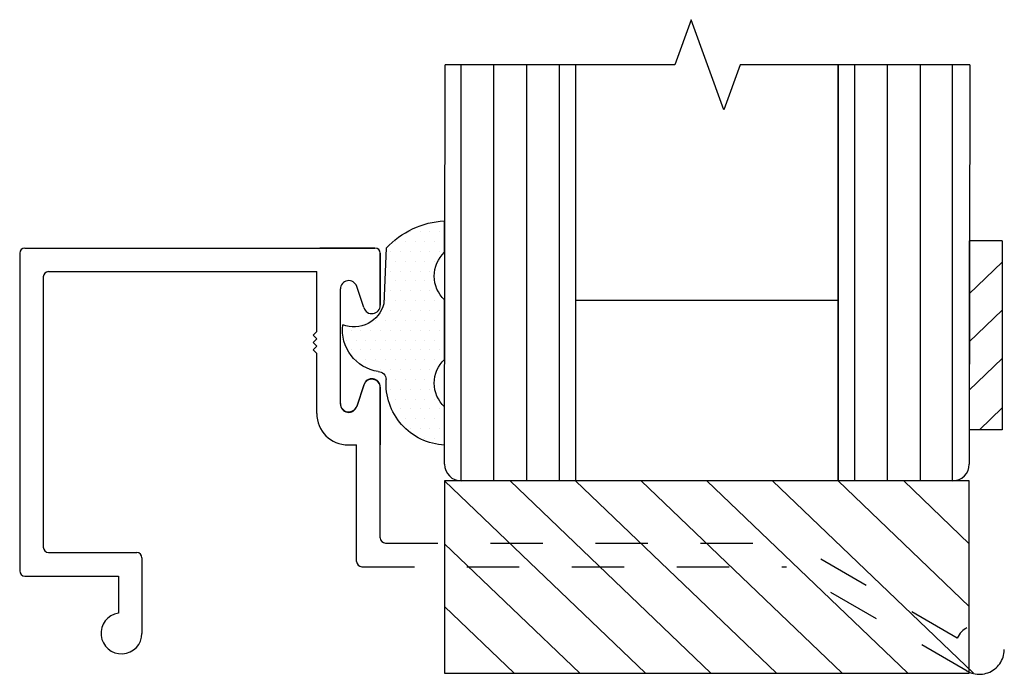
# Model space of a CAD drawing. Units: inches. Extents: x -25.7 to 12.5, y -51.8 to 10.
# Drawn here: x 10.6 to 12.5, y 6.2 to 7.4 of the extents above; entities that cross this region are included whole.
import ezdxf

# ---------------------------------------------------------------- set-up
doc = ezdxf.new("R2010")
doc.units = ezdxf.units.IN
doc.header["$MEASUREMENT"] = 0
doc.linetypes.add('ACANSTGL', pattern=[0.11811, 0.07874, -0.03937])
for name, color, linetype in [('detail', 5, 'Continuous'), ('extrusions', 7, 'Continuous'), ('TitleBlock', 7, 'Continuous')]:
    doc.layers.add(name, color=color, linetype=linetype)

# ---------------------------------------------------------------- blocks, each defined once
blk = doc.blocks.new('45wt Gasket')
at = {"layer": 'detail'}
h = blk.add_hatch(dxfattribs=at)
h.set_pattern_fill('DOTS', color=256, scale=0.3, style=0)
h.set_pattern_definition([(0, (-8.183109, -7.29511), (0.009375, 0.01875), [0, -0.01875])])
h.paths.add_polyline_path([(0, 0.2639, -0.428667), (0, 0.3545), (0, 0.4275, 0.417305), (-0.1112, 0.3024, -0.414214), (-0.1262, 0.2874, 0.405337), (-0.1938, 0.1979, -0.452129), (-0.1156, 0.158), (-0.1112, 0.0524, 0.195822), (0, 0), (0, 0.06, -0.428667), (0, 0.1506)])
for p, q in [((0, 0.4275), (0, 0.3545)), ((-0.1262, 0.2874), (-0.1262, 0.2874)), ((0, 0.2639), (0, 0.1506)), ((-0.1112, 0.0524), (-0.1156, 0.158)), ((0, 0.06), (0, 0))]:
    blk.add_line(p, q, dxfattribs=at)
for centre, radius, start, end in [((0.0063, 0.3099), 0.1177, 93.0666, 183.6706), ((0.0431, 0.3092), 0.0625, 133.5936, 226.4064), ((-0.1262, 0.3024), 0.015, 270, 0), ((-0.1139, 0.2078), 0.0805, 98.7839, 187.042), ((-0.1722, 0.1435), 0.0585, 14.3055, 111.6219), ((0.0431, 0.1053), 0.0625, 133.5936, 226.4064), ((0.0087, 0.1627), 0.1629, 222.6049, 266.9232)]:
    blk.add_arc(centre, radius, start, end, dxfattribs=at)
blk = doc.blocks.new('16th tape Gasket')
at = {"layer": 'detail'}
for p, q in [((-0.0625, 0.36), (-0.0625, 0)), ((0, 0.36), (-0.0625, 0.36)), ((0, 0.36), (0, 0)), ((0, 0.3191), (-0.0625, 0.2585)), ((0, 0.2278), (-0.0625, 0.1672)), ((0, 0.1356), (-0.0625, 0.075)), ((0, 0.0417), (-0.043, 0)), ((0, 0), (-0.0625, 0))]:
    blk.add_line(p, q, dxfattribs=at)
blk = doc.blocks.new('200-014')
at = {"color": 130}
for p, q in [((11.4892, 6.5206), (11.4892, 7.3133)), ((11.5509, 7.3133), (11.5509, 6.5206)), ((11.6134, 7.3133), (11.6134, 6.5206)), ((11.6759, 7.3133), (11.6759, 6.5206)), ((12.2384, 7.3133), (12.2384, 6.5206)), ((12.3009, 7.3133), (12.3009, 6.5206)), ((12.3634, 7.3133), (12.3634, 6.5206)), ((12.4252, 6.5206), (12.4252, 7.3133))]:
    blk.add_line(p, q, dxfattribs=at)
at = {"color": 1}
for p, q in [((11.4571, 6.5205), (11.4571, 6.1541)), ((12.4571, 6.5205), (11.4571, 6.5205)), ((11.4571, 6.5205), (11.8399, 6.1541)), ((11.5821, 6.5205), (11.9649, 6.1541)), ((11.7071, 6.5205), (12.0899, 6.1541)), ((11.8321, 6.5205), (12.2149, 6.1541)), ((11.9571, 6.5205), (12.3399, 6.1541)), ((12.0821, 6.5205), (12.4649, 6.1541)), ((12.2071, 6.5205), (12.4571, 6.2812)), ((12.3321, 6.5205), (12.4571, 6.4008)), ((12.4571, 6.1541), (12.4571, 6.5205)), ((11.4571, 6.4008), (11.7149, 6.1541)), ((11.4571, 6.2812), (11.5899, 6.1541)), ((11.4571, 6.1541), (12.4571, 6.1541))]:
    blk.add_line(p, q, dxfattribs=at)
at = {"layer": 'extrusions'}
for p, q in [((10.6578, 6.9642), (11.3248, 6.9642)), ((11.2198, 6.9642), (11.3248, 6.9642)), ((11.3248, 6.9642), (11.2198, 6.9642)), ((10.6478, 6.9542), (10.6478, 6.3492)), ((11.3348, 6.8542), (11.3348, 6.9542)), ((11.3348, 6.8542), (11.3348, 6.9542)), ((11.3348, 6.8542), (11.3348, 6.9542)), ((11.3348, 6.9542), (11.3348, 6.8552)), ((10.6928, 6.9092), (10.6928, 6.3942)), ((10.7028, 6.9192), (11.2138, 6.9192)), ((11.2138, 6.8054), (11.2138, 6.9192)), ((11.2588, 6.6667), (11.2588, 6.8867)), ((11.3035, 6.8507), (11.29, 6.8911)), ((11.2068, 6.7983), (11.2138, 6.8054)), ((11.2138, 6.7912), (11.2068, 6.7983)), ((11.2068, 6.7842), (11.2138, 6.7912)), ((11.2138, 6.7771), (11.2068, 6.7842)), ((11.2068, 6.77), (11.2138, 6.7771)), ((11.2138, 6.763), (11.2068, 6.77)), ((11.2138, 6.6492), (11.2138, 6.763)), ((11.3035, 6.7037), (11.29, 6.6632)), ((11.3035, 6.7027), (11.29, 6.6622)), ((11.3348, 6.6992), (11.3348, 6.5992)), ((11.3348, 6.6992), (11.3348, 6.5992)), ((11.3348, 6.6992), (11.3348, 6.5992)), ((11.3348, 6.6992), (11.3348, 6.5892)), ((11.3348, 6.4122), (11.3348, 6.6982)), ((11.2738, 6.5892), (11.2898, 6.5892)), ((11.2898, 6.3672), (11.2898, 6.5892)), ((10.7028, 6.3842), (10.8708, 6.3842)), ((10.8808, 6.3742), (10.8808, 6.2302)), ((10.6578, 6.3392), (10.8358, 6.3392)), ((10.8358, 6.3392), (10.8358, 6.2687))]:
    blk.add_line(p, q, dxfattribs=at)
at = {"layer": 'extrusions', "linetype": 'ACANSTGL'}
for p, q in [((11.3448, 6.4022), (12.1206, 6.4022)), ((12.434, 6.2212), (12.1206, 6.4022)), ((11.2998, 6.3572), (12.1086, 6.3572)), ((12.4533, 6.1581), (12.1086, 6.3572))]:
    blk.add_line(p, q, dxfattribs=at)
at = {"layer": 'extrusions'}
for centre, radius, start, end in [((10.6578, 6.9542), 0.01, 90, 180), ((11.3248, 6.9542), 0.01, 0, 90), ((10.7028, 6.9092), 0.01, 90, 180), ((11.2748, 6.8862), 0.016, 18.082, 180), ((11.3188, 6.8552), 0.016, 196.2683, 0), ((11.3188, 6.6992), 0.016, 0, 163.7317), ((11.3188, 6.6982), 0.016, 0, 163.7317), ((11.2748, 6.6682), 0.016, 180, 341.918), ((11.2748, 6.6672), 0.016, 180, 341.918), ((11.2738, 6.6492), 0.06, 180, 270), ((11.3448, 6.4122), 0.01, 180, 270), ((10.7028, 6.3942), 0.01, 180, 270), ((10.8708, 6.3742), 0.01, 0, 90), ((11.2998, 6.3672), 0.01, 180, 270), ((10.6578, 6.3492), 0.01, 180, 270), ((10.8418, 6.2302), 0.039, 98.8499, 0)]:
    blk.add_arc(centre, radius, start, end, dxfattribs=at)
at = {"layer": 'extrusions', "linetype": 'ACANSTGL'}
blk.add_arc((12.4763, 6.1997), 0.0475, 239.0276, 153.0087, dxfattribs=at)
at = {"layer": 'TitleBlock'}
for p, q in [((11.4572, 6.5526), (11.4583, 7.3133)), ((11.7072, 6.5206), (11.7072, 7.3133)), ((12.2072, 7.3133), (12.2072, 6.5206)), ((12.2072, 6.5206), (12.2072, 7.3133)), ((12.4583, 7.3133), (12.4572, 6.5526)), ((11.7072, 6.8651), (12.2072, 6.8651)), ((12.4252, 6.5206), (11.4892, 6.5206))]:
    blk.add_line(p, q, dxfattribs=at)
blk.add_lwpolyline([(12.4583, 7.3133), (12.0208, 7.3133), (11.9896, 7.2275), (11.9271, 7.3992), (11.8958, 7.3133), (11.4583, 7.3133)], dxfattribs=at)
for centre, start, end in [((11.4892, 6.5526), 180, 270), ((12.4252, 6.5526), 270, 0)]:
    blk.add_arc(centre, 0.032, start, end, dxfattribs=at)
at = {"layer": 'TitleBlock', "extrusion": (0, 0, -1), "zscale": -1, "rotation": 180}
blk.add_blockref('45wt Gasket', (-11.4572, 7.0161), dxfattribs=at)
at = {"layer": 'TitleBlock'}
blk.add_blockref('16th tape Gasket', (12.5197, 6.6182), dxfattribs=at)

msp = doc.modelspace()

# ---------------------------------------------------------------- block references
msp.add_blockref('200-014', (0, 0))

doc.saveas('drawing.dxf')
